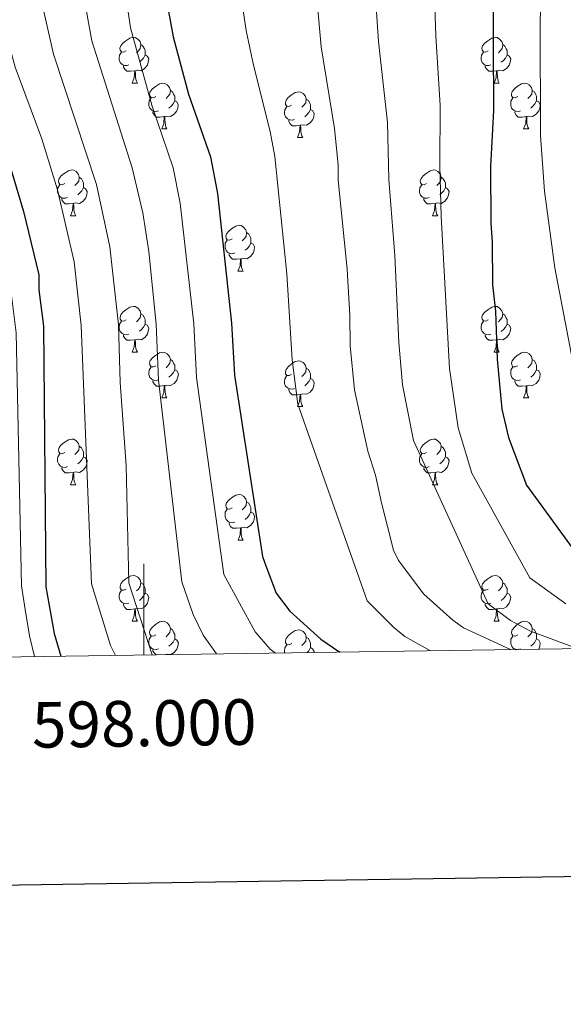
# Model space of a CAD drawing. Units: metres. Extents: x 595533 to 600030, y 4784232 to 4787266.
# Drawn here: x 597973 to 598092, y 4784584 to 4784800 of the extents above; entities that cross this region are included whole.
import ezdxf
from ezdxf.enums import TextEntityAlignment as Align

# ---------------------------------------------------------------- set-up
doc = ezdxf.new("R2010")
doc.units = ezdxf.units.M
doc.header["$MEASUREMENT"] = 0
for name, color, linetype, lineweight in [('Nivel 36', 7, 'Continuous', 0), ('Nivel 4', 7, 'Continuous', 0), ('Nivel 5', 7, 'Continuous', 0), ('Nivel 61', 7, 'Continuous', 0), ('Nivel 63', 7, 'Continuous', 0)]:
    doc.layers.add(name, color=color, linetype=linetype, lineweight=lineweight)
doc.styles.add('Style-arial', font='arial.shx', dxfattribs={"bigfont": 'arialbig.shx'})

msp = doc.modelspace()

# ---------------------------------------------------------------- linework, layer by layer
at = {"layer": 'Nivel 36', "color": 92, "linetype": 'Continuous', "lineweight": 0}
for p, q in [((597997.45, 4784786.32), (597998.58, 4784786.32)), ((598076.78, 4784786.32), (598077.91, 4784786.32)), ((598003.93, 4784776.28), (598005.06, 4784776.28)), ((598083.26, 4784776.28), (598084.38, 4784776.28)), ((598033.7, 4784774.38), (598034.83, 4784774.38)), ((597983.95, 4784757.23), (597985.08, 4784757.23)), ((598063.28, 4784757.23), (598064.41, 4784757.23)), ((598020.64, 4784745.09), (598021.77, 4784745.09)), ((597997.46, 4784727.32), (597998.58, 4784727.32)), ((598076.79, 4784727.32), (598077.91, 4784727.32)), ((598003.93, 4784717.29), (598005.06, 4784717.29)), ((598083.26, 4784717.29), (598084.39, 4784717.29)), ((598033.7, 4784715.38), (598034.83, 4784715.38)), ((597983.95, 4784698.24), (597985.08, 4784698.24)), ((598063.28, 4784698.24), (598064.41, 4784698.24)), ((598020.65, 4784686.1), (598021.77, 4784686.1)), ((597997.46, 4784668.33), (597998.58, 4784668.33)), ((598076.79, 4784668.33), (598077.91, 4784668.33)), ((598081.33, 4784662.11), (598081.33, 4784662.12)), ((598082.55, 4784662.28), (598082.13, 4784662.12))]:
    msp.add_line(p, q, dxfattribs=at)
at = {"layer": 'Nivel 36', "color": 92, "linetype": 'Continuous', "lineweight": 0, "flags": 128}
for points in [[(597996.15, 4784793.38), (597995.62, 4784793.11), (597995.09, 4784793.17), (597994.83, 4784793.54), (597994.77, 4784793.96), (597994.93, 4784794.48), (597995.41, 4784795.08), (597996.05, 4784795.61), (597996.95, 4784796.19), (597997.69, 4784796.35), (597998.12, 4784796.3), (597998.65, 4784795.98), (597999.18, 4784795.4), (597999.34, 4784794.76), (597999.23, 4784793.91), (597998.8, 4784793.38), (597998.38, 4784792.95)], [(598075.48, 4784793.38), (598074.95, 4784793.11), (598074.42, 4784793.16), (598074.16, 4784793.54), (598074.1, 4784793.96), (598074.26, 4784794.48), (598074.74, 4784795.08), (598075.38, 4784795.6), (598076.28, 4784796.19), (598077.02, 4784796.35), (598077.45, 4784796.3), (598077.98, 4784795.98), (598078.51, 4784795.4), (598078.67, 4784794.76), (598078.56, 4784793.9), (598078.13, 4784793.38), (598077.71, 4784792.95)], [(597999.34, 4784794.76), (597999.81, 4784794.44), (598000.13, 4784793.8), (598000.29, 4784793.48), (598000.29, 4784792.9), (598000.29, 4784792.48), (597999.92, 4784791.79), (597999.5, 4784791.31), (597999.02, 4784790.89)], [(598078.67, 4784794.76), (598079.14, 4784794.44), (598079.46, 4784793.8), (598079.62, 4784793.48), (598079.62, 4784792.9), (598079.62, 4784792.48), (598079.25, 4784791.78), (598078.83, 4784791.3), (598078.35, 4784790.88)], [(597996.74, 4784790.3), (597996.31, 4784790.14), (597995.73, 4784790.2), (597995.25, 4784790.41), (597994.83, 4784790.83), (597994.61, 4784791.42), (597994.61, 4784791.84), (597994.67, 4784792.42), (597995.09, 4784793.11)], [(598000.29, 4784792.48), (598000.74, 4784792.23), (598001.09, 4784791.61), (598000.98, 4784790.89), (598000.77, 4784790.25), (598000.18, 4784789.51), (597999.39, 4784789.03), (597998.54, 4784789.13), (597998.11, 4784789)], [(598076.07, 4784790.3), (598075.64, 4784790.14), (598075.06, 4784790.2), (598074.58, 4784790.4), (598074.16, 4784790.83), (598073.94, 4784791.42), (598073.94, 4784791.84), (598074, 4784792.42), (598074.42, 4784793.11)], [(598079.62, 4784792.48), (598080.07, 4784792.22), (598080.42, 4784791.61), (598080.31, 4784790.88), (598080.1, 4784790.24), (598079.51, 4784789.5), (598078.72, 4784789.02), (598077.87, 4784789.13), (598077.44, 4784789)], [(597998, 4784789), (597997.11, 4784788.92), (597996.26, 4784788.92), (597995.84, 4784789.35), (597995.52, 4784789.82), (597995.52, 4784790.14)], [(597997.45, 4784786.32), (597997.89, 4784787.48), (597998, 4784789), (597998.11, 4784789), (597998.14, 4784788.42), (597998.18, 4784787.73), (597998.25, 4784787.12), (597998.36, 4784786.72), (597998.58, 4784786.32)], [(598077.33, 4784789), (598076.44, 4784788.92), (598075.59, 4784788.92), (598075.17, 4784789.34), (598074.85, 4784789.82), (598074.85, 4784790.14)], [(598076.78, 4784786.32), (598077.22, 4784787.48), (598077.33, 4784789), (598077.44, 4784789), (598077.47, 4784788.42), (598077.51, 4784787.73), (598077.58, 4784787.12), (598077.69, 4784786.72), (598077.91, 4784786.32)], [(598002.63, 4784783.34), (598002.1, 4784783.08), (598001.57, 4784783.13), (598001.3, 4784783.5), (598001.25, 4784783.93), (598001.41, 4784784.45), (598001.89, 4784785.04), (598002.52, 4784785.57), (598003.42, 4784786.16), (598004.17, 4784786.32), (598004.6, 4784786.26), (598005.12, 4784785.95), (598005.66, 4784785.36), (598005.82, 4784784.72), (598005.7, 4784783.87), (598005.28, 4784783.34), (598004.86, 4784782.92)], [(598005.82, 4784784.72), (598006.29, 4784784.41), (598006.6, 4784783.77), (598006.76, 4784783.45), (598006.76, 4784782.87), (598006.76, 4784782.44), (598006.4, 4784781.75), (598005.98, 4784781.27), (598005.5, 4784780.85)], [(598081.96, 4784783.34), (598081.43, 4784783.08), (598080.9, 4784783.13), (598080.63, 4784783.5), (598080.58, 4784783.92), (598080.74, 4784784.44), (598081.22, 4784785.04), (598081.85, 4784785.57), (598082.75, 4784786.16), (598083.5, 4784786.32), (598083.92, 4784786.26), (598084.45, 4784785.94), (598084.98, 4784785.36), (598085.14, 4784784.72), (598085.04, 4784783.87), (598084.61, 4784783.34), (598084.19, 4784782.92)], [(598085.14, 4784784.72), (598085.62, 4784784.4), (598085.94, 4784783.76), (598086.1, 4784783.44), (598086.1, 4784782.86), (598086.1, 4784782.44), (598085.72, 4784781.75), (598085.3, 4784781.27), (598084.82, 4784780.85)], [(598003.22, 4784780.26), (598002.79, 4784780.1), (598002.2, 4784780.16), (598001.73, 4784780.37), (598001.3, 4784780.8), (598001.09, 4784781.38), (598001.09, 4784781.8), (598001.14, 4784782.39), (598001.57, 4784783.08)], [(598032.4, 4784781.44), (598031.87, 4784781.17), (598031.34, 4784781.23), (598031.08, 4784781.6), (598031.02, 4784782.02), (598031.18, 4784782.54), (598031.66, 4784783.14), (598032.3, 4784783.67), (598033.2, 4784784.25), (598033.94, 4784784.41), (598034.37, 4784784.36), (598034.9, 4784784.04), (598035.43, 4784783.46), (598035.59, 4784782.82), (598035.48, 4784781.97), (598035.05, 4784781.44), (598034.63, 4784781.01)], [(598035.59, 4784782.82), (598036.06, 4784782.5), (598036.38, 4784781.86), (598036.54, 4784781.54), (598036.54, 4784780.96), (598036.54, 4784780.54), (598036.17, 4784779.85), (598035.75, 4784779.37), (598035.27, 4784778.95)], [(598082.54, 4784780.26), (598082.12, 4784780.1), (598081.53, 4784780.16), (598081.06, 4784780.37), (598080.63, 4784780.8), (598080.42, 4784781.38), (598080.42, 4784781.8), (598080.47, 4784782.38), (598080.9, 4784783.08)], [(598006.76, 4784782.44), (598007.22, 4784782.19), (598007.56, 4784781.58), (598007.46, 4784780.85), (598007.24, 4784780.21), (598006.66, 4784779.47), (598005.86, 4784778.99), (598005.02, 4784779.1), (598004.58, 4784778.97)], [(598032.99, 4784778.36), (598032.56, 4784778.2), (598031.98, 4784778.26), (598031.5, 4784778.47), (598031.08, 4784778.89), (598030.86, 4784779.48), (598030.86, 4784779.9), (598030.92, 4784780.48), (598031.34, 4784781.17)], [(598036.54, 4784780.54), (598036.99, 4784780.29), (598037.34, 4784779.67), (598037.23, 4784778.95), (598037.02, 4784778.31), (598036.43, 4784777.57), (598035.64, 4784777.09), (598034.79, 4784777.19), (598034.36, 4784777.06)], [(598086.1, 4784782.44), (598086.55, 4784782.19), (598086.9, 4784781.58), (598086.78, 4784780.85), (598086.58, 4784780.21), (598085.99, 4784779.47), (598085.2, 4784778.99), (598084.34, 4784779.1), (598083.92, 4784778.96)], [(598004.48, 4784778.97), (598003.58, 4784778.88), (598002.74, 4784778.88), (598002.32, 4784779.31), (598002, 4784779.79), (598002, 4784780.1)], [(598003.93, 4784776.28), (598004.36, 4784777.44), (598004.48, 4784778.97), (598004.58, 4784778.97), (598004.62, 4784778.38), (598004.66, 4784777.7), (598004.72, 4784777.08), (598004.84, 4784776.68), (598005.06, 4784776.28)], [(598083.8, 4784778.96), (598082.92, 4784778.88), (598082.07, 4784778.88), (598081.64, 4784779.31), (598081.32, 4784779.78), (598081.32, 4784780.1)], [(598083.26, 4784776.28), (598083.7, 4784777.44), (598083.8, 4784778.96), (598083.92, 4784778.96), (598083.95, 4784778.38), (598083.98, 4784777.7), (598084.06, 4784777.08), (598084.17, 4784776.68), (598084.38, 4784776.28)], [(598034.25, 4784777.06), (598033.36, 4784776.98), (598032.51, 4784776.98), (598032.09, 4784777.41), (598031.77, 4784777.88), (598031.77, 4784778.2)], [(598033.7, 4784774.38), (598034.14, 4784775.54), (598034.25, 4784777.06), (598034.36, 4784777.06), (598034.39, 4784776.48), (598034.43, 4784775.79), (598034.5, 4784775.18), (598034.61, 4784774.78), (598034.83, 4784774.38)], [(597982.65, 4784764.29), (597982.12, 4784764.03), (597981.59, 4784764.08), (597981.33, 4784764.45), (597981.27, 4784764.88), (597981.43, 4784765.4), (597981.91, 4784765.99), (597982.55, 4784766.52), (597983.45, 4784767.11), (597984.19, 4784767.27), (597984.62, 4784767.21), (597985.15, 4784766.9), (597985.68, 4784766.31), (597985.84, 4784765.67), (597985.73, 4784764.82), (597985.3, 4784764.29), (597984.88, 4784763.87)], [(597985.84, 4784765.67), (597986.31, 4784765.36), (597986.63, 4784764.72), (597986.79, 4784764.4), (597986.79, 4784763.82), (597986.79, 4784763.39), (597986.42, 4784762.7), (597986, 4784762.22), (597985.52, 4784761.8)], [(598061.98, 4784764.29), (598061.45, 4784764.03), (598060.92, 4784764.08), (598060.66, 4784764.45), (598060.6, 4784764.88), (598060.76, 4784765.4), (598061.24, 4784765.99), (598061.88, 4784766.52), (598062.78, 4784767.11), (598063.52, 4784767.27), (598063.95, 4784767.21), (598064.48, 4784766.9), (598065.01, 4784766.31), (598065.17, 4784765.67), (598065.06, 4784764.82), (598064.63, 4784764.29), (598064.21, 4784763.87)], [(598065.17, 4784765.67), (598065.64, 4784765.36), (598065.96, 4784764.72), (598066.12, 4784764.4), (598066.12, 4784763.82), (598066.12, 4784763.39), (598065.75, 4784762.7), (598065.33, 4784762.22), (598064.85, 4784761.8)], [(597983.24, 4784761.21), (597982.81, 4784761.05), (597982.23, 4784761.11), (597981.75, 4784761.32), (597981.33, 4784761.75), (597981.11, 4784762.33), (597981.11, 4784762.75), (597981.17, 4784763.34), (597981.59, 4784764.03)], [(597986.79, 4784763.39), (597987.24, 4784763.14), (597987.59, 4784762.53), (597987.48, 4784761.8), (597987.27, 4784761.16), (597986.68, 4784760.42), (597985.89, 4784759.94), (597985.04, 4784760.05), (597984.61, 4784759.92)], [(598062.57, 4784761.21), (598062.14, 4784761.05), (598061.56, 4784761.11), (598061.08, 4784761.32), (598060.66, 4784761.75), (598060.44, 4784762.33), (598060.44, 4784762.75), (598060.5, 4784763.34), (598060.92, 4784764.03)], [(598066.12, 4784763.39), (598066.57, 4784763.14), (598066.92, 4784762.53), (598066.81, 4784761.8), (598066.6, 4784761.16), (598066.01, 4784760.42), (598065.22, 4784759.94), (598064.37, 4784760.05), (598063.94, 4784759.92)], [(597984.5, 4784759.92), (597983.61, 4784759.83), (597982.76, 4784759.83), (597982.34, 4784760.26), (597982.02, 4784760.74), (597982.02, 4784761.05)], [(598063.83, 4784759.92), (598062.94, 4784759.83), (598062.09, 4784759.83), (598061.67, 4784760.26), (598061.35, 4784760.74), (598061.35, 4784761.05)], [(597983.95, 4784757.23), (597984.39, 4784758.39), (597984.5, 4784759.92), (597984.61, 4784759.92), (597984.64, 4784759.33), (597984.68, 4784758.65), (597984.75, 4784758.03), (597984.86, 4784757.63), (597985.08, 4784757.23)], [(598063.28, 4784757.23), (598063.72, 4784758.39), (598063.83, 4784759.92), (598063.94, 4784759.92), (598063.97, 4784759.33), (598064.01, 4784758.65), (598064.08, 4784758.03), (598064.19, 4784757.63), (598064.41, 4784757.23)], [(598019.34, 4784752.15), (598018.81, 4784751.89), (598018.28, 4784751.94), (598018.02, 4784752.31), (598017.96, 4784752.74), (598018.12, 4784753.26), (598018.6, 4784753.85), (598019.24, 4784754.38), (598020.14, 4784754.97), (598020.88, 4784755.13), (598021.31, 4784755.07), (598021.84, 4784754.76), (598022.37, 4784754.17), (598022.53, 4784753.53), (598022.42, 4784752.68), (598021.99, 4784752.15), (598021.57, 4784751.73)], [(598022.53, 4784753.53), (598023, 4784753.22), (598023.32, 4784752.58), (598023.48, 4784752.26), (598023.48, 4784751.68), (598023.48, 4784751.25), (598023.11, 4784750.56), (598022.69, 4784750.08), (598022.21, 4784749.66)], [(598019.93, 4784749.07), (598019.5, 4784748.91), (598018.92, 4784748.97), (598018.44, 4784749.18), (598018.02, 4784749.61), (598017.8, 4784750.19), (598017.8, 4784750.61), (598017.86, 4784751.2), (598018.28, 4784751.89)], [(598023.48, 4784751.25), (598023.93, 4784751), (598024.28, 4784750.39), (598024.17, 4784749.66), (598023.96, 4784749.02), (598023.37, 4784748.28), (598022.58, 4784747.8), (598021.73, 4784747.91), (598021.3, 4784747.78)], [(598021.19, 4784747.78), (598020.3, 4784747.69), (598019.45, 4784747.69), (598019.03, 4784748.12), (598018.71, 4784748.6), (598018.71, 4784748.91)], [(598020.64, 4784745.09), (598021.08, 4784746.25), (598021.19, 4784747.78), (598021.3, 4784747.78), (598021.33, 4784747.19), (598021.37, 4784746.51), (598021.44, 4784745.89), (598021.55, 4784745.49), (598021.77, 4784745.09)], [(597996.16, 4784734.38), (597995.63, 4784734.12), (597995.1, 4784734.18), (597994.83, 4784734.54), (597994.78, 4784734.97), (597994.94, 4784735.49), (597995.42, 4784736.08), (597996.05, 4784736.62), (597996.95, 4784737.2), (597997.7, 4784737.36), (597998.12, 4784737.3), (597998.65, 4784736.99), (597999.18, 4784736.4), (597999.34, 4784735.76), (597999.23, 4784734.92), (597998.81, 4784734.38), (597998.39, 4784733.96)], [(598075.49, 4784734.38), (598074.96, 4784734.12), (598074.43, 4784734.17), (598074.16, 4784734.54), (598074.11, 4784734.97), (598074.27, 4784735.49), (598074.75, 4784736.08), (598075.38, 4784736.61), (598076.28, 4784737.2), (598077.03, 4784737.36), (598077.45, 4784737.3), (598077.98, 4784736.99), (598078.51, 4784736.4), (598078.67, 4784735.76), (598078.56, 4784734.91), (598078.14, 4784734.38), (598077.72, 4784733.96)], [(597999.34, 4784735.76), (597999.82, 4784735.45), (598000.13, 4784734.81), (598000.29, 4784734.49), (598000.29, 4784733.91), (598000.29, 4784733.48), (597999.92, 4784732.8), (597999.5, 4784732.32), (597999.02, 4784731.9)], [(598078.67, 4784735.76), (598079.15, 4784735.45), (598079.46, 4784734.81), (598079.62, 4784734.49), (598079.62, 4784733.91), (598079.62, 4784733.48), (598079.25, 4784732.79), (598078.83, 4784732.31), (598078.35, 4784731.89)], [(597996.74, 4784731.3), (597996.32, 4784731.14), (597995.73, 4784731.2), (597995.26, 4784731.42), (597994.83, 4784731.84), (597994.62, 4784732.42), (597994.62, 4784732.84), (597994.67, 4784733.43), (597995.1, 4784734.12)], [(598000.29, 4784733.48), (598000.75, 4784733.24), (598001.09, 4784732.62), (598000.98, 4784731.9), (598000.77, 4784731.26), (598000.19, 4784730.52), (597999.39, 4784730.04), (597998.54, 4784730.14), (597998.11, 4784730.01)], [(598076.07, 4784731.3), (598075.65, 4784731.14), (598075.06, 4784731.2), (598074.59, 4784731.41), (598074.16, 4784731.84), (598073.95, 4784732.42), (598073.95, 4784732.84), (598074, 4784733.43), (598074.43, 4784734.12)], [(598079.62, 4784733.48), (598080.08, 4784733.23), (598080.42, 4784732.62), (598080.31, 4784731.89), (598080.1, 4784731.25), (598079.52, 4784730.51), (598078.72, 4784730.03), (598077.87, 4784730.14), (598077.44, 4784730.01)], [(597998, 4784730.01), (597997.11, 4784729.92), (597996.27, 4784729.92), (597995.84, 4784730.36), (597995.52, 4784730.83), (597995.52, 4784731.14)], [(598077.33, 4784730.01), (598076.44, 4784729.92), (598075.6, 4784729.92), (598075.17, 4784730.35), (598074.85, 4784730.83), (598074.85, 4784731.14)], [(597997.46, 4784727.32), (597997.89, 4784728.48), (597998, 4784730.01), (597998.11, 4784730.01), (597998.15, 4784729.42), (597998.18, 4784728.74), (597998.25, 4784728.12), (597998.37, 4784727.72), (597998.58, 4784727.32)], [(598076.79, 4784727.32), (598077.22, 4784728.48), (598077.33, 4784730.01), (598077.44, 4784730.01), (598077.48, 4784729.42), (598077.51, 4784728.74), (598077.58, 4784728.12), (598077.7, 4784727.72), (598077.91, 4784727.32)], [(598002.63, 4784724.35), (598002.1, 4784724.08), (598001.57, 4784724.14), (598001.31, 4784724.51), (598001.25, 4784724.94), (598001.41, 4784725.46), (598001.89, 4784726.05), (598002.53, 4784726.58), (598003.43, 4784727.16), (598004.17, 4784727.32), (598004.6, 4784727.27), (598005.13, 4784726.96), (598005.66, 4784726.37), (598005.82, 4784725.73), (598005.71, 4784724.88), (598005.28, 4784724.35), (598004.86, 4784723.92)], [(598081.96, 4784724.35), (598081.43, 4784724.08), (598080.9, 4784724.14), (598080.64, 4784724.51), (598080.58, 4784724.93), (598080.74, 4784725.45), (598081.22, 4784726.05), (598081.86, 4784726.58), (598082.76, 4784727.16), (598083.5, 4784727.32), (598083.93, 4784727.27), (598084.46, 4784726.95), (598084.99, 4784726.37), (598085.15, 4784725.73), (598085.04, 4784724.88), (598084.61, 4784724.35), (598084.19, 4784723.92)], [(598005.82, 4784725.73), (598006.29, 4784725.42), (598006.61, 4784724.78), (598006.77, 4784724.46), (598006.77, 4784723.88), (598006.77, 4784723.45), (598006.4, 4784722.76), (598005.98, 4784722.28), (598005.5, 4784721.86)], [(598032.4, 4784722.44), (598031.87, 4784722.18), (598031.34, 4784722.24), (598031.08, 4784722.6), (598031.02, 4784723.03), (598031.18, 4784723.55), (598031.66, 4784724.14), (598032.3, 4784724.68), (598033.2, 4784725.26), (598033.94, 4784725.42), (598034.37, 4784725.36), (598034.9, 4784725.05), (598035.43, 4784724.46), (598035.59, 4784723.82), (598035.48, 4784722.98), (598035.06, 4784722.44), (598034.64, 4784722.02)], [(598085.15, 4784725.73), (598085.62, 4784725.41), (598085.94, 4784724.77), (598086.1, 4784724.45), (598086.1, 4784723.87), (598086.1, 4784723.45), (598085.73, 4784722.76), (598085.31, 4784722.28), (598084.83, 4784721.86)], [(598003.22, 4784721.27), (598002.79, 4784721.11), (598002.21, 4784721.17), (598001.73, 4784721.38), (598001.31, 4784721.8), (598001.09, 4784722.39), (598001.09, 4784722.81), (598001.15, 4784723.4), (598001.57, 4784724.08)], [(598006.77, 4784723.45), (598007.22, 4784723.2), (598007.57, 4784722.58), (598007.46, 4784721.86), (598007.25, 4784721.22), (598006.66, 4784720.48), (598005.87, 4784720), (598005.02, 4784720.1), (598004.59, 4784719.98)], [(598032.99, 4784719.36), (598032.56, 4784719.2), (598031.98, 4784719.26), (598031.5, 4784719.48), (598031.08, 4784719.9), (598030.86, 4784720.48), (598030.86, 4784720.9), (598030.92, 4784721.49), (598031.34, 4784722.18)], [(598035.59, 4784723.82), (598036.06, 4784723.51), (598036.38, 4784722.87), (598036.54, 4784722.55), (598036.54, 4784721.97), (598036.54, 4784721.54), (598036.17, 4784720.86), (598035.75, 4784720.38), (598035.27, 4784719.96)], [(598082.55, 4784721.27), (598082.12, 4784721.11), (598081.54, 4784721.17), (598081.06, 4784721.38), (598080.64, 4784721.8), (598080.42, 4784722.39), (598080.42, 4784722.81), (598080.48, 4784723.39), (598080.9, 4784724.08)], [(598086.1, 4784723.45), (598086.55, 4784723.2), (598086.9, 4784722.58), (598086.79, 4784721.86), (598086.58, 4784721.22), (598085.99, 4784720.48), (598085.2, 4784720), (598084.35, 4784720.1), (598083.92, 4784719.97)], [(598004.48, 4784719.98), (598003.59, 4784719.89), (598002.74, 4784719.89), (598002.32, 4784720.32), (598002, 4784720.8), (598002, 4784721.11)], [(598003.93, 4784717.29), (598004.37, 4784718.45), (598004.48, 4784719.98), (598004.59, 4784719.98), (598004.62, 4784719.39), (598004.66, 4784718.7), (598004.73, 4784718.09), (598004.84, 4784717.69), (598005.06, 4784717.29)], [(598036.54, 4784721.54), (598037, 4784721.3), (598037.34, 4784720.68), (598037.23, 4784719.96), (598037.02, 4784719.32), (598036.44, 4784718.58), (598035.64, 4784718.1), (598034.79, 4784718.2), (598034.36, 4784718.07)], [(598083.81, 4784719.97), (598082.92, 4784719.89), (598082.07, 4784719.89), (598081.65, 4784720.32), (598081.33, 4784720.79), (598081.33, 4784721.11)], [(598083.26, 4784717.29), (598083.7, 4784718.45), (598083.81, 4784719.97), (598083.92, 4784719.97), (598083.95, 4784719.39), (598083.99, 4784718.7), (598084.06, 4784718.09), (598084.17, 4784717.69), (598084.39, 4784717.29)], [(598034.25, 4784718.07), (598033.36, 4784717.98), (598032.52, 4784717.98), (598032.09, 4784718.42), (598031.77, 4784718.89), (598031.77, 4784719.2)], [(598033.7, 4784715.38), (598034.14, 4784716.54), (598034.25, 4784718.07), (598034.36, 4784718.07), (598034.4, 4784717.48), (598034.43, 4784716.8), (598034.5, 4784716.18), (598034.62, 4784715.78), (598034.83, 4784715.38)], [(597982.65, 4784705.3), (597982.12, 4784705.04), (597981.59, 4784705.09), (597981.33, 4784705.46), (597981.27, 4784705.89), (597981.43, 4784706.41), (597981.91, 4784707), (597982.55, 4784707.53), (597983.45, 4784708.12), (597984.19, 4784708.28), (597984.62, 4784708.22), (597985.15, 4784707.91), (597985.68, 4784707.32), (597985.84, 4784706.68), (597985.73, 4784705.83), (597985.3, 4784705.3), (597984.88, 4784704.88)], [(598061.98, 4784705.3), (598061.45, 4784705.04), (598060.92, 4784705.09), (598060.66, 4784705.46), (598060.6, 4784705.89), (598060.76, 4784706.41), (598061.24, 4784707), (598061.88, 4784707.53), (598062.78, 4784708.12), (598063.52, 4784708.28), (598063.95, 4784708.22), (598064.48, 4784707.91), (598065.01, 4784707.32), (598065.17, 4784706.68), (598065.06, 4784705.83), (598064.63, 4784705.3), (598064.21, 4784704.88)], [(597983.24, 4784702.22), (597982.81, 4784702.06), (597982.23, 4784702.12), (597981.75, 4784702.33), (597981.33, 4784702.76), (597981.11, 4784703.34), (597981.11, 4784703.76), (597981.17, 4784704.35), (597981.59, 4784705.04)], [(597985.84, 4784706.68), (597986.31, 4784706.37), (597986.63, 4784705.73), (597986.79, 4784705.41), (597986.79, 4784704.83), (597986.79, 4784704.4), (597986.42, 4784703.71), (597986, 4784703.23), (597985.52, 4784702.81)], [(598062.57, 4784702.22), (598062.14, 4784702.06), (598061.56, 4784702.12), (598061.08, 4784702.33), (598060.66, 4784702.76), (598060.44, 4784703.34), (598060.44, 4784703.76), (598060.5, 4784704.35), (598060.92, 4784705.04)], [(598065.17, 4784706.68), (598065.64, 4784706.37), (598065.96, 4784705.73), (598066.12, 4784705.41), (598066.12, 4784704.83), (598066.12, 4784704.4), (598065.75, 4784703.71), (598065.33, 4784703.23), (598064.85, 4784702.81)], [(597986.79, 4784704.4), (597987.24, 4784704.15), (597987.59, 4784703.54), (597987.48, 4784702.81), (597987.27, 4784702.17), (597986.68, 4784701.43), (597985.89, 4784700.95), (597985.04, 4784701.06), (597984.61, 4784700.93)], [(598066.12, 4784704.4), (598066.57, 4784704.15), (598066.92, 4784703.54), (598066.81, 4784702.81), (598066.6, 4784702.17), (598066.01, 4784701.43), (598065.22, 4784700.95), (598064.37, 4784701.06), (598063.94, 4784700.93)], [(597984.5, 4784700.93), (597983.61, 4784700.84), (597982.76, 4784700.84), (597982.34, 4784701.27), (597982.02, 4784701.75), (597982.02, 4784702.06)], [(597983.95, 4784698.24), (597984.39, 4784699.4), (597984.5, 4784700.93), (597984.61, 4784700.93), (597984.64, 4784700.34), (597984.68, 4784699.66), (597984.75, 4784699.04), (597984.86, 4784698.64), (597985.08, 4784698.24)], [(598063.83, 4784700.93), (598062.94, 4784700.84), (598062.09, 4784700.84), (598061.67, 4784701.27), (598061.35, 4784701.75), (598061.35, 4784702.06)], [(598063.28, 4784698.24), (598063.72, 4784699.4), (598063.83, 4784700.93), (598063.94, 4784700.93), (598063.97, 4784700.34), (598064.01, 4784699.66), (598064.08, 4784699.04), (598064.19, 4784698.64), (598064.41, 4784698.24)], [(598019.35, 4784693.16), (598018.82, 4784692.9), (598018.29, 4784692.95), (598018.02, 4784693.32), (598017.97, 4784693.75), (598018.13, 4784694.27), (598018.61, 4784694.86), (598019.24, 4784695.39), (598020.14, 4784695.98), (598020.89, 4784696.14), (598021.31, 4784696.08), (598021.84, 4784695.77), (598022.37, 4784695.18), (598022.53, 4784694.54), (598022.42, 4784693.69), (598022, 4784693.16), (598021.58, 4784692.74)], [(598022.53, 4784694.54), (598023.01, 4784694.23), (598023.32, 4784693.59), (598023.48, 4784693.27), (598023.48, 4784692.69), (598023.48, 4784692.26), (598023.11, 4784691.57), (598022.69, 4784691.09), (598022.21, 4784690.67)], [(598019.93, 4784690.08), (598019.51, 4784689.92), (598018.92, 4784689.98), (598018.45, 4784690.19), (598018.02, 4784690.62), (598017.81, 4784691.2), (598017.81, 4784691.62), (598017.86, 4784692.21), (598018.29, 4784692.9)], [(598023.48, 4784692.26), (598023.94, 4784692.01), (598024.28, 4784691.4), (598024.17, 4784690.67), (598023.96, 4784690.03), (598023.38, 4784689.29), (598022.58, 4784688.81), (598021.73, 4784688.92), (598021.3, 4784688.79)], [(598021.19, 4784688.79), (598020.3, 4784688.7), (598019.46, 4784688.7), (598019.03, 4784689.13), (598018.71, 4784689.61), (598018.71, 4784689.92)], [(598020.65, 4784686.1), (598021.08, 4784687.26), (598021.19, 4784688.79), (598021.3, 4784688.79), (598021.34, 4784688.2), (598021.37, 4784687.52), (598021.44, 4784686.9), (598021.56, 4784686.5), (598021.77, 4784686.1)], [(597996.16, 4784675.39), (597995.63, 4784675.13), (597995.1, 4784675.18), (597994.83, 4784675.55), (597994.78, 4784675.98), (597994.94, 4784676.5), (597995.42, 4784677.09), (597996.05, 4784677.62), (597996.95, 4784678.21), (597997.7, 4784678.37), (597998.12, 4784678.31), (597998.65, 4784678), (597999.18, 4784677.41), (597999.34, 4784676.77), (597999.23, 4784675.92), (597998.81, 4784675.39), (597998.39, 4784674.97)], [(597999.34, 4784676.77), (597999.82, 4784676.46), (598000.13, 4784675.82), (598000.29, 4784675.5), (598000.29, 4784674.92), (598000.29, 4784674.49), (597999.92, 4784673.8), (597999.5, 4784673.32), (597999.02, 4784672.9)], [(598075.49, 4784675.39), (598074.96, 4784675.13), (598074.43, 4784675.18), (598074.16, 4784675.55), (598074.11, 4784675.98), (598074.27, 4784676.5), (598074.75, 4784677.09), (598075.38, 4784677.62), (598076.28, 4784678.21), (598077.03, 4784678.37), (598077.45, 4784678.31), (598077.98, 4784678), (598078.51, 4784677.41), (598078.67, 4784676.77), (598078.56, 4784675.92), (598078.14, 4784675.39), (598077.72, 4784674.97)], [(598078.67, 4784676.77), (598079.15, 4784676.46), (598079.46, 4784675.82), (598079.62, 4784675.5), (598079.62, 4784674.92), (598079.62, 4784674.49), (598079.25, 4784673.8), (598078.83, 4784673.32), (598078.35, 4784672.9)], [(597996.74, 4784672.31), (597996.32, 4784672.15), (597995.73, 4784672.21), (597995.26, 4784672.42), (597994.83, 4784672.85), (597994.62, 4784673.43), (597994.62, 4784673.85), (597994.67, 4784674.44), (597995.1, 4784675.13)], [(598076.07, 4784672.31), (598075.65, 4784672.15), (598075.06, 4784672.21), (598074.59, 4784672.42), (598074.16, 4784672.85), (598073.95, 4784673.43), (598073.95, 4784673.85), (598074, 4784674.44), (598074.43, 4784675.13)], [(598000.29, 4784674.49), (598000.75, 4784674.24), (598001.09, 4784673.63), (598000.98, 4784672.9), (598000.77, 4784672.26), (598000.19, 4784671.52), (597999.39, 4784671.04), (597998.54, 4784671.15), (597998.11, 4784671.02)], [(598079.62, 4784674.49), (598080.08, 4784674.24), (598080.42, 4784673.63), (598080.31, 4784672.9), (598080.1, 4784672.26), (598079.52, 4784671.52), (598078.72, 4784671.04), (598077.87, 4784671.15), (598077.44, 4784671.02)], [(597998, 4784671.02), (597997.11, 4784670.93), (597996.27, 4784670.93), (597995.84, 4784671.36), (597995.52, 4784671.84), (597995.52, 4784672.15)], [(597997.46, 4784668.33), (597997.89, 4784669.49), (597998, 4784671.02), (597998.11, 4784671.02), (597998.15, 4784670.43), (597998.18, 4784669.75), (597998.25, 4784669.13), (597998.37, 4784668.73), (597998.58, 4784668.33)], [(598077.33, 4784671.02), (598076.44, 4784670.93), (598075.6, 4784670.93), (598075.17, 4784671.36), (598074.85, 4784671.84), (598074.85, 4784672.15)], [(598076.79, 4784668.33), (598077.22, 4784669.49), (598077.33, 4784671.02), (598077.44, 4784671.02), (598077.48, 4784670.43), (598077.51, 4784669.75), (598077.58, 4784669.13), (598077.7, 4784668.73), (598077.91, 4784668.33)], [(598002.63, 4784665.36), (598002.1, 4784665.09), (598001.57, 4784665.15), (598001.31, 4784665.52), (598001.25, 4784665.94), (598001.41, 4784666.46), (598001.89, 4784667.06), (598002.53, 4784667.59), (598003.43, 4784668.17), (598004.17, 4784668.33), (598004.6, 4784668.28), (598005.13, 4784667.96), (598005.66, 4784667.38), (598005.82, 4784666.74), (598005.71, 4784665.89), (598005.28, 4784665.36), (598004.86, 4784664.93)], [(598081.96, 4784665.36), (598081.43, 4784665.09), (598080.9, 4784665.15), (598080.64, 4784665.52), (598080.58, 4784665.94), (598080.74, 4784666.46), (598081.22, 4784667.06), (598081.86, 4784667.59), (598082.76, 4784668.17), (598083.5, 4784668.33), (598083.93, 4784668.28), (598084.46, 4784667.96), (598084.99, 4784667.38), (598085.15, 4784666.74), (598085.04, 4784665.89), (598084.61, 4784665.36), (598084.19, 4784664.93)], [(598005.82, 4784666.74), (598006.29, 4784666.42), (598006.61, 4784665.78), (598006.77, 4784665.46), (598006.77, 4784664.88), (598006.77, 4784664.46), (598006.4, 4784663.77), (598005.98, 4784663.29), (598005.5, 4784662.87)], [(598032.41, 4784663.45), (598031.88, 4784663.19), (598031.35, 4784663.24), (598031.08, 4784663.61), (598031.03, 4784664.04), (598031.19, 4784664.56), (598031.67, 4784665.15), (598032.3, 4784665.68), (598033.2, 4784666.27), (598033.95, 4784666.43), (598034.37, 4784666.37), (598034.9, 4784666.06), (598035.43, 4784665.47), (598035.59, 4784664.83), (598035.48, 4784663.98), (598035.06, 4784663.45), (598034.64, 4784663.03)], [(598085.15, 4784666.74), (598085.62, 4784666.42), (598085.94, 4784665.78), (598086.1, 4784665.46), (598086.1, 4784664.88), (598086.1, 4784664.46), (598085.73, 4784663.77), (598085.31, 4784663.29), (598084.83, 4784662.87)], [(598003.22, 4784662.28), (598002.79, 4784662.12), (598002.21, 4784662.18), (598001.73, 4784662.39), (598001.31, 4784662.81), (598001.09, 4784663.4), (598001.09, 4784663.82), (598001.15, 4784664.4), (598001.57, 4784665.09)], [(598006.77, 4784664.46), (598007.22, 4784664.21), (598007.57, 4784663.59), (598007.46, 4784662.87), (598007.25, 4784662.23), (598006.66, 4784661.49), (598005.89, 4784661.02)], [(598035.59, 4784664.83), (598036.07, 4784664.52), (598036.38, 4784663.88), (598036.54, 4784663.56), (598036.54, 4784662.98), (598036.54, 4784662.55), (598036.17, 4784661.86), (598035.81, 4784661.45)], [(598082.09, 4784662.12), (598081.54, 4784662.18), (598081.06, 4784662.39), (598080.64, 4784662.81), (598080.42, 4784663.4), (598080.42, 4784663.82), (598080.48, 4784664.4), (598080.9, 4784665.09)], [(598086.1, 4784664.46), (598086.55, 4784664.21), (598086.9, 4784663.59), (598086.79, 4784662.87), (598086.58, 4784662.23), (598086.54, 4784662.18)], [(598002.67, 4784660.98), (598002.32, 4784661.33), (598002, 4784661.8), (598002, 4784662.12)], [(598030.91, 4784661.38), (598030.87, 4784661.49), (598030.87, 4784661.91), (598030.92, 4784662.5), (598031.35, 4784663.19)], [(598036.54, 4784662.55), (598037, 4784662.3), (598037.34, 4784661.69), (598037.31, 4784661.48)], [(598005.77, 4784661.02), (598005.02, 4784661.11), (598004.66, 4784661)]]:
    msp.add_lwpolyline(points, dxfattribs=at)
at = {"layer": 'Nivel 4', "color": 36, "linetype": 'Continuous', "lineweight": 30, "flags": 128}
for points, elevation in [([(598093.87, 4784851.71), (598090.91, 4784849.06), (598087.62, 4784844.75), (598082.69, 4784836.14), (598078.11, 4784823.24), (598076.79, 4784817.15), (598076.51, 4784811.01), (598076.62, 4784780.28), (598076, 4784768.05), (598076.05, 4784755.5), (598076.39, 4784751.53), (598076.43, 4784742.12), (598077.11, 4784736.34), (598077.48, 4784725.76), (598078.51, 4784714.86), (598079.94, 4784708.61), (598083.89, 4784698.17), (598096.48, 4784680.9)], 475), ([(598005.39, 4784802.04), (598006.41, 4784796.43), (598009.76, 4784783.89), (598014.59, 4784770.16), (598016.12, 4784762.1), (598019.19, 4784733.7), (598019.91, 4784722.3), (598025.99, 4784682.51), (598026.76, 4784680.49), (598029.02, 4784674.52), (598031.97, 4784670.55), (598038.79, 4784664.4), (598042.95, 4784661.56)], 450), ([(597958.92, 4784800.39), (597959.92, 4784797.75), (597964.26, 4784784.55), (597965.6, 4784781.91), (597969.6, 4784771.68), (597973.61, 4784758.15), (597976.97, 4784744.28), (597976.98, 4784740.98), (597978, 4784733.05), (597978.54, 4784675.9), (597980.33, 4784665.63), (597981.79, 4784660.68)], 425)]:
    msp.add_lwpolyline(points, dxfattribs=dict(at, elevation=elevation))
at = {"layer": 'Nivel 5', "color": 36, "linetype": 'Continuous', "lineweight": 0, "flags": 128}
for points, elevation in [([(598095.24, 4784662.31), (598084.78, 4784666.12), (598080.39, 4784668.52), (598075.45, 4784672.16), (598059.13, 4784707.93), (598056.7, 4784720.14), (598055.9, 4784729.41), (598055.05, 4784748.55), (598053.72, 4784765.21), (598053.4, 4784777.67), (598051.45, 4784795.42), (598050.28, 4784812.79), (598050.14, 4784820.14), (598051.59, 4784831.28), (598056.5, 4784845.52), (598060.78, 4784855.24), (598069.62, 4784870.69), (598074.72, 4784877.29), (598078.86, 4784880.91), (598085.58, 4784885.94), (598091.78, 4784888.12), (598094.81, 4784888.68)], 465), ([(598092.49, 4784672.18), (598084.6, 4784677.85), (598071.89, 4784700.79), (598068.93, 4784710.7), (598067, 4784723.73), (598065.2, 4784757.16), (598064.86, 4784768.16), (598064.94, 4784781.47), (598064, 4784796.6), (598063.51, 4784812.32), (598063.63, 4784818.9), (598064.95, 4784827.25), (598069.6, 4784840.83), (598072.51, 4784846.74), (598082.92, 4784860.54), (598084.66, 4784862.31), (598086.73, 4784863.73), (598092.34, 4784866.56)], 470), ([(598094.05, 4784725.19), (598090.12, 4784745.82), (598087.85, 4784762.61), (598086.98, 4784774.72), (598086.89, 4784800.05), (598087.12, 4784805.58), (598089.23, 4784818.21), (598091.21, 4784824.3), (598093.88, 4784829.46)], 480), ([(597985.79, 4784820.97), (597985.75, 4784814.82), (597986.6, 4784806.57), (597988.62, 4784795.56), (597997.42, 4784767.73), (597999.75, 4784757.89), (598001.08, 4784749.37), (598002.72, 4784733.44), (598003.2, 4784721.22), (598008.33, 4784676.98), (598010.8, 4784669.78), (598013.04, 4784665.31), (598015.9, 4784661.17)], 440), ([(597995.49, 4784809.51), (597997.05, 4784798.46), (598001.72, 4784781.45), (598006.41, 4784767.7), (598007.93, 4784760), (598010.95, 4784733.57), (598011.55, 4784721.76), (598017.56, 4784678.56), (598024.37, 4784665.99), (598027.67, 4784662.23), (598028.88, 4784661.36)], 445), ([(597993.76, 4784660.85), (597992.71, 4784663.03), (597988.54, 4784676.51), (597986.24, 4784733.18), (597984.74, 4784747.12), (597981.07, 4784762.94), (597977.63, 4784774.12), (597971.81, 4784789.79), (597966.75, 4784808.28)], 430), ([(597949.01, 4784805.01), (597951.49, 4784798.16), (597953.65, 4784793.79), (597958.09, 4784781.5), (597963.56, 4784768.9), (597967.62, 4784756.05), (597970.88, 4784742.97), (597970.9, 4784740.33), (597972.03, 4784731.56), (597973.21, 4784676.11), (597974.02, 4784670.9), (597974.96, 4784665.11), (597976.03, 4784660.59)], 420), ([(598062.84, 4784661.84), (598057.2, 4784664.99), (598054.82, 4784666.94), (598048.97, 4784672.84), (598033.75, 4784715.94), (598032.54, 4784725.67), (598031.36, 4784744.48), (598028.7, 4784770.19), (598027.66, 4784775.71), (598024.02, 4784790.21), (598022.43, 4784797.82), (598021.43, 4784804.75)], 455), ([(598038.03, 4784804.15), (598038.89, 4784794.24), (598041.79, 4784776.37), (598042.57, 4784768.37), (598042.58, 4784765.06), (598044.58, 4784745.52), (598045.17, 4784735.34), (598045.2, 4784728.74), (598046.15, 4784719.08), (598049.13, 4784705.62), (598050.8, 4784700.39), (598052.07, 4784694.26), (598054.76, 4784683.93), (598055.83, 4784681.68), (598061.36, 4784674.27), (598067.76, 4784668.53), (598070.05, 4784666.9), (598080.38, 4784662.1)], 460), ([(597977.7, 4784803.63), (597980.2, 4784792.67)], 435), ([(597980.2, 4784792.67), (597989.61, 4784764.11), (597992.53, 4784750.45), (597994.48, 4784733.31), (597994.84, 4784720.67), (597996.12, 4784702.45), (597996.72, 4784676.72), (598001.82, 4784660.96)], 435)]:
    msp.add_lwpolyline(points, dxfattribs=dict(at, elevation=elevation))
at = {"layer": 'Nivel 61', "color": 250, "linetype": 'Continuous', "lineweight": 0}
msp.add_3dface([(596462.24, 4784638.75), (596429.33, 4786952.34), (599812.98, 4787001.16), (599847.09, 4784687.58)], dxfattribs=at)
at = {"layer": 'Nivel 63', "color": 7, "linetype": 'Continuous', "lineweight": 0}
msp.add_line((598000, 4784660.93), (598000, 4784680.93), dxfattribs=at)
at = {"layer": 'Nivel 63', "color": 7, "linetype": 'Continuous', "lineweight": 30, "flags": 128}
msp.add_lwpolyline([(596341.04, 4787000.88), (596377.96, 4784586.22), (599932.58, 4784640.5), (599895.65, 4787052.15), (596341.04, 4787000.88)], dxfattribs=at)
at = {"layer": 'Nivel 63', "color": 7, "linetype": 'Continuous', "lineweight": 0}
msp.add_3dface([(595575.51, 4784232.11), (595532.63, 4787201.75), (599987.12, 4787266), (600030.08, 4784296.38)], dxfattribs=at)

# ---------------------------------------------------------------- texts
at = {"layer": 'Nivel 63', "color": 7, "linetype": 'Continuous', "lineweight": 0, "style": 'Style-arial'}
msp.add_text('598.000', height=10, rotation=0.8265, dxfattribs=at).set_placement((598000, 4784650.93), align=Align.TOP_CENTER)

doc.saveas('drawing.dxf')
